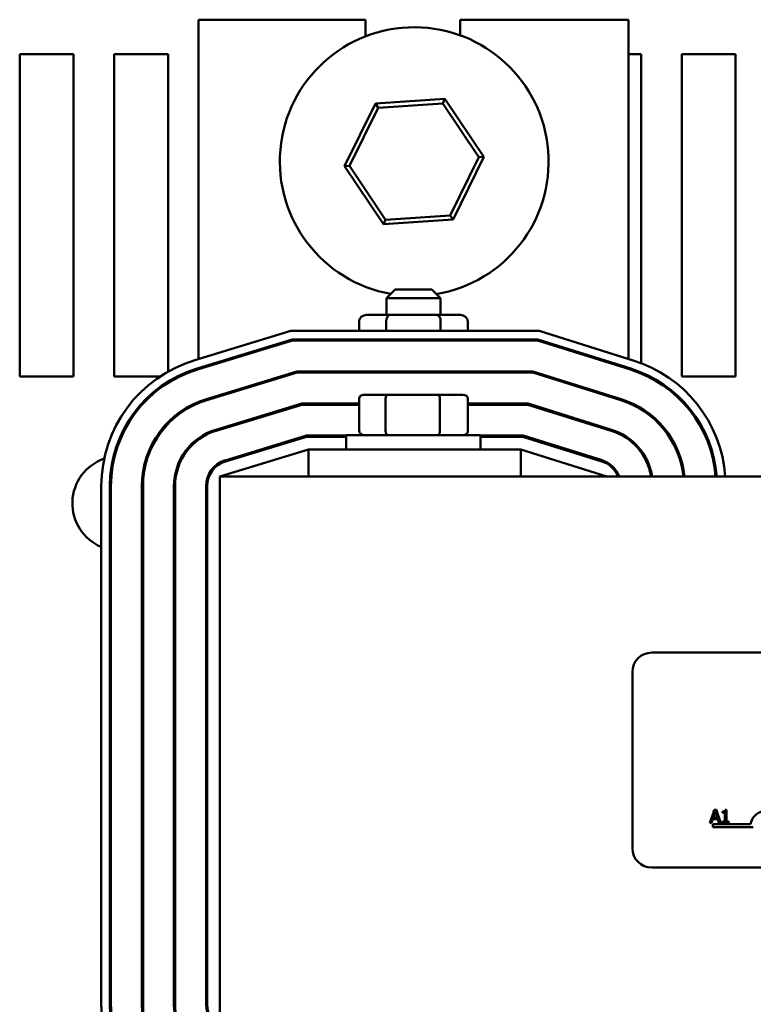
# Model space of a CAD drawing. Units: inches. Extents: x 3 to 143, y 2 to 112.
# Drawn here: x 110 to 113, y 73 to 77 of the extents above; entities that cross this region are included whole.
import ezdxf

# ---------------------------------------------------------------- set-up
doc = ezdxf.new("R2010")
doc.units = ezdxf.units.IN
doc.header["$LTSCALE"] = 6.666667
doc.header["$MEASUREMENT"] = 0
doc.layers.add('Visible (ANSI)', color=7, linetype='Continuous', lineweight=50)

msp = doc.modelspace()

# ---------------------------------------------------------------- linework, layer by layer
at = {"layer": 'Visible (ANSI)'}
for p, q in [((111.1694, 77.1148), (110.3928, 77.1148)), ((110.3928, 77.1148), (110.3928, 75.5363)), ((111.1694, 77.0372), (111.1694, 77.1148)), ((111.6094, 77.1148), (111.6094, 77.0423)), ((112.3928, 77.1148), (111.6094, 77.1148)), ((112.3928, 77.1148), (112.3928, 75.5369)), ((109.5612, 76.9548), (109.8112, 76.9548)), ((109.5612, 75.4548), (109.5612, 76.9548)), ((109.8112, 76.9548), (109.8112, 75.4548)), ((110.0012, 75.4548), (110.0012, 76.9548)), ((110.0012, 76.9548), (110.2512, 76.9548)), ((110.2512, 76.9548), (110.2512, 75.4778)), ((112.3928, 76.9548), (112.4512, 76.9548)), ((112.4512, 76.9548), (112.4512, 75.5174)), ((112.6412, 75.4548), (112.6412, 76.9548)), ((112.6412, 76.9548), (112.8912, 76.9548)), ((112.8912, 76.9548), (112.8912, 75.4548)), ((111.2156, 76.7244), (111.0725, 76.4332)), ((111.5394, 76.746), (111.2156, 76.7244)), ((111.2285, 76.7052), (111.2156, 76.7244)), ((111.2285, 76.7052), (111.5292, 76.7253)), ((111.5292, 76.7253), (111.5394, 76.746)), ((111.5292, 76.7253), (111.6969, 76.4749)), ((111.72, 76.4764), (111.5394, 76.746)), ((111.0955, 76.4347), (111.2285, 76.7052)), ((111.6969, 76.4749), (111.564, 76.2044)), ((111.5768, 76.1852), (111.72, 76.4764)), ((111.6969, 76.4749), (111.72, 76.4764)), ((111.0955, 76.4347), (111.0725, 76.4332)), ((111.0725, 76.4332), (111.2531, 76.1636)), ((111.2633, 76.1843), (111.0955, 76.4347)), ((111.2531, 76.1636), (111.5768, 76.1852)), ((111.2633, 76.1843), (111.2531, 76.1636)), ((111.564, 76.2044), (111.2633, 76.1843)), ((111.564, 76.2044), (111.5768, 76.1852)), ((111.3078, 75.8593), (111.2678, 75.8193)), ((111.3078, 75.8593), (111.4778, 75.8593)), ((111.4778, 75.8593), (111.5178, 75.8193)), ((111.5178, 75.8193), (111.2678, 75.8193)), ((111.2678, 75.7413), (111.2678, 75.8193)), ((111.5178, 75.7413), (111.5178, 75.8193)), ((111.2835, 75.7413), (111.1746, 75.7413)), ((111.5018, 75.7413), (111.2835, 75.7413)), ((111.611, 75.7413), (111.5018, 75.7413)), ((111.1399, 75.7113), (111.1399, 75.6668)), ((111.2662, 75.7113), (111.2662, 75.6668)), ((111.519, 75.7113), (111.519, 75.6668)), ((111.6457, 75.7113), (111.6457, 75.6668)), ((110.3751, 75.5309), (110.8228, 75.6668)), ((110.8288, 75.6268), (110.3867, 75.4927)), ((110.8228, 75.6668), (111.977, 75.6668)), ((111.9709, 75.6268), (110.8288, 75.6268)), ((111.1399, 75.6268), (111.1399, 75.6218)), ((111.2662, 75.6268), (111.2662, 75.6218)), ((111.519, 75.6268), (111.519, 75.6218)), ((111.6457, 75.6268), (111.6457, 75.6218)), ((112.4034, 75.4916), (111.9709, 75.6268)), ((111.977, 75.6668), (112.4153, 75.5298)), ((110.3882, 75.4879), (110.8295, 75.6218)), ((110.8295, 75.6218), (111.9702, 75.6218)), ((111.9702, 75.6218), (112.4019, 75.4869)), ((110.3928, 75.4945), (110.3928, 75.4908)), ((110.3928, 75.4908), (110.3928, 75.4893)), ((112.3928, 75.495), (112.3928, 75.4908)), ((112.3928, 75.4908), (112.3928, 75.4897)), ((109.8112, 75.4548), (109.5612, 75.4548)), ((110.2137, 75.4548), (110.0012, 75.4548)), ((110.8509, 75.4778), (110.43, 75.3501)), ((110.4314, 75.3453), (110.8516, 75.4728)), ((111.9482, 75.4778), (110.8509, 75.4778)), ((110.8516, 75.4728), (111.9474, 75.4728)), ((111.9474, 75.4728), (112.3575, 75.3447)), ((112.359, 75.3494), (111.9482, 75.4778)), ((112.4512, 75.4743), (112.4512, 75.4689)), ((112.8912, 75.4548), (112.6412, 75.4548)), ((111.14, 75.2023), (111.14, 75.3503)), ((111.2748, 75.3703), (111.163, 75.3703)), ((111.263, 75.3503), (111.263, 75.2023)), ((111.5046, 75.3703), (111.2748, 75.3703)), ((111.6226, 75.3703), (111.5046, 75.3703)), ((111.5158, 75.3503), (111.5158, 75.2023)), ((111.6456, 75.3503), (111.6456, 75.2023)), ((110.3928, 75.3369), (110.3928, 75.3315)), ((110.873, 75.3288), (110.4732, 75.2075)), ((110.4747, 75.2027), (110.8737, 75.3238)), ((111.14, 75.3288), (110.873, 75.3288)), ((110.8737, 75.3238), (111.14, 75.3238)), ((111.9255, 75.3288), (111.6456, 75.3288)), ((111.6456, 75.3238), (111.9247, 75.3238)), ((111.9247, 75.3238), (112.313, 75.2024)), ((112.3145, 75.2072), (111.9255, 75.3288)), ((112.3928, 75.3373), (112.3928, 75.3319)), ((110.8045, 75.3028), (110.7873, 75.3028)), ((112.0087, 75.3028), (111.9919, 75.3028)), ((110.3928, 75.1677), (110.3928, 75.1615)), ((110.8951, 75.1798), (110.5165, 75.0649)), ((110.518, 75.0601), (110.8958, 75.1748)), ((111.0803, 75.1798), (110.8951, 75.1798)), ((110.8958, 75.1748), (111.0803, 75.1748)), ((111.0803, 75.1823), (111.7053, 75.1823)), ((111.0803, 75.1148), (111.0803, 75.1823)), ((111.7053, 75.1148), (111.7053, 75.1823)), ((111.9027, 75.1798), (111.7053, 75.1798)), ((111.7053, 75.1748), (111.902, 75.1748)), ((111.902, 75.1748), (112.2686, 75.0602)), ((112.2701, 75.065), (111.9027, 75.1798)), ((112.3928, 75.1681), (112.3928, 75.1619)), ((110.9047, 75.1148), (110.4928, 74.9898)), ((110.6809, 75.1148), (110.6981, 75.1148)), ((111.8928, 75.1148), (110.9047, 75.1148)), ((110.9047, 74.9898), (110.9047, 75.1148)), ((112.2928, 74.9898), (111.8928, 75.1148)), ((111.8928, 74.9898), (111.8928, 75.1148)), ((112.094, 75.1148), (112.1107, 75.1148)), ((110.4928, 74.9898), (110.4928, 72.4898)), ((119.4928, 74.9898), (110.4928, 74.9898)), ((109.9408, 72.5343), (109.9408, 74.9453)), ((109.9808, 74.9453), (109.9808, 72.5343)), ((109.9858, 72.5343), (109.9858, 74.9453)), ((110.1298, 74.9453), (110.1298, 72.5343)), ((110.1348, 72.5343), (110.1348, 74.9453)), ((110.2788, 74.9453), (110.2788, 72.5343)), ((110.2838, 72.5343), (110.2838, 74.9453)), ((110.4278, 74.9453), (110.4278, 72.5343)), ((110.4328, 72.5343), (110.4328, 74.9453)), ((112.5009, 74.1702), (117.3209, 74.1702)), ((112.4109, 73.2602), (112.4109, 74.0802)), ((112.7917, 73.4388), (112.7861, 73.4224)), ((112.8015, 73.4388), (112.7917, 73.4388)), ((112.7937, 73.4224), (112.7964, 73.4306)), ((112.7964, 73.4306), (112.7991, 73.4224)), ((112.807, 73.4224), (112.8015, 73.4388)), ((112.8304, 73.4306), (112.8304, 73.4251)), ((112.849, 73.439), (112.8428, 73.439)), ((112.849, 73.4224), (112.849, 73.439)), ((112.7861, 73.4224), (112.7714, 73.3788)), ((112.7795, 73.3788), (112.785, 73.3955)), ((112.785, 73.3955), (112.8079, 73.3955)), ((112.7861, 73.4224), (112.7937, 73.4224)), ((112.7871, 73.4023), (112.7937, 73.4224)), ((112.8057, 73.4023), (112.7871, 73.4023)), ((112.7991, 73.4224), (112.807, 73.4224)), ((112.7991, 73.4224), (112.8057, 73.4023)), ((112.8217, 73.3788), (112.807, 73.4224)), ((112.8079, 73.3955), (112.8133, 73.3788)), ((112.8304, 73.4251), (112.8413, 73.4251)), ((112.8413, 73.3849), (112.8304, 73.3849)), ((112.8304, 73.3849), (112.8304, 73.3788)), ((112.8413, 73.4251), (112.8413, 73.4224)), ((112.8413, 73.4224), (112.849, 73.4224)), ((112.8413, 73.4224), (112.8413, 73.3849)), ((112.849, 73.3849), (112.849, 73.4224)), ((112.8597, 73.3849), (112.849, 73.3849)), ((112.8597, 73.3788), (112.8597, 73.3849)), ((112.7714, 73.3788), (112.7795, 73.3788)), ((112.7859, 73.3577), (112.7859, 73.3724)), ((112.7859, 73.3724), (112.9602, 73.3724)), ((112.9734, 73.3577), (112.7859, 73.3577)), ((112.8133, 73.3788), (112.8217, 73.3788)), ((112.8304, 73.3788), (112.8597, 73.3788)), ((117.3209, 73.1702), (112.5009, 73.1702))]:
    msp.add_line(p, q, dxfattribs=at)
for centre, radius, start, end in [((111.3962, 76.4548), 0.625, 279.4469, 260.0067), ((110.5528, 74.9453), 0.612, 106.8805, 180), ((110.5528, 74.9453), 0.572, 106.8805, 180), ((110.5528, 74.9453), 0.567, 106.8805, 180), ((112.2328, 74.9457), 0.567, 4.462, 72.646), ((112.2328, 74.9457), 0.572, 4.4229, 72.646), ((112.2328, 74.9457), 0.612, 4.1333, 72.646), ((111.0888, 75.4893), 0.06, 191.0501, 195.962), ((111.6968, 75.4893), 0.06, 344.038, 348.9499), ((110.5528, 74.9453), 0.423, 106.8805, 180), ((112.2328, 74.9457), 0.423, 5.9858, 72.646), ((110.5528, 74.9453), 0.418, 106.8805, 180), ((112.2328, 74.9457), 0.418, 6.0577, 72.646), ((110.5528, 74.9453), 0.274, 106.8805, 180), ((110.5528, 74.9453), 0.269, 106.8805, 180), ((112.2328, 74.9457), 0.269, 9.4382, 72.646), ((112.2328, 74.9457), 0.274, 9.2644, 72.646), ((110.0262, 74.8648), 0.22, 96.0864, 97.4794), ((110.0262, 74.8648), 0.22, 109.1144, 247.1472), ((110.0262, 74.8648), 0.22, 56.4974, 57.8701), ((110.5528, 74.9453), 0.125, 106.8805, 180), ((110.5528, 74.9453), 0.12, 106.8805, 180), ((112.2328, 74.9457), 0.12, 21.5674, 72.646), ((112.2328, 74.9457), 0.125, 20.6643, 72.646), ((110.0262, 74.8648), 0.22, 298.0815, 299.5678), ((110.0262, 74.8648), 0.22, 258.08, 259.4077), ((112.5009, 74.0802), 0.09, 90, 180), ((113.0359, 73.3577), 0.0772, 35.9425, 169.0242), ((112.5009, 73.2602), 0.09, 180, 270), ((110.5528, 72.5343), 0.612, 180, 253.1195), ((110.5528, 72.5343), 0.572, 180, 253.1195), ((110.5528, 72.5343), 0.567, 180, 253.1195), ((110.5528, 72.5343), 0.423, 180, 253.1195), ((110.5528, 72.5343), 0.418, 180, 253.1195), ((110.5528, 72.5343), 0.274, 180, 253.1195), ((110.5528, 72.5343), 0.269, 180, 253.1195), ((110.5528, 72.5343), 0.125, 180, 253.1195), ((110.5528, 72.5343), 0.12, 180, 253.1195)]:
    msp.add_arc(centre, radius, start, end, dxfattribs=at)
for centre, major_axis, ratio, start_param, end_param in [((111.1746, 75.7113), (0.0346, 0), 0.866026, 1.570796, 3.141593), ((111.2835, 75.7113), (0, -0.03), 0.578221, 3.141593, 4.712389), ((111.5018, 75.7113), (0, -0.03), 0.576479, 1.570796, 3.141593), ((111.611, 75.7113), (-0.0346, 0), 0.866026, 3.141593, 4.712389), ((111.163, 75.3503), (0.0231, 0), 0.86613, 1.570796, 3.141593), ((111.2748, 75.3503), (0, 0.02), 0.592824, 0, 1.570796), ((111.5046, 75.3503), (0, 0.02), 0.561737, 4.712389, 6.283185), ((111.6226, 75.3503), (-0.0231, 0), 0.86613, 3.141593, 4.712389), ((111.163, 75.2023), (0.0231, 0), 0.86613, 3.141593, 4.712389), ((111.2748, 75.2023), (0, -0.02), 0.592824, 4.712389, 6.283185), ((111.5046, 75.2023), (0, -0.02), 0.561737, 0, 1.570796), ((111.6226, 75.2023), (-0.0231, 0), 0.86613, 1.570796, 3.141593)]:
    msp.add_ellipse(centre, major_axis=major_axis, ratio=ratio, start_param=start_param, end_param=end_param, dxfattribs=at)
msp.add_open_spline([(112.8428, 73.439), (112.8428, 73.4381), (112.8426, 73.4373), (112.8422, 73.4359), (112.842, 73.4352), (112.8413, 73.4339), (112.8408, 73.4333), (112.8399, 73.4326), (112.8391, 73.432), (112.8356, 73.4308), (112.833, 73.4306), (112.8304, 73.4306)], degree=3, knots=[-0.1005438, -0.1005438, -0.1005438, -0.1005438, -0.0762723, -0.0762723, -0.0553229, -0.0553229, -0.032618, -0.032618, -0.0195337, -0.0195337, 0, 0, 0, 0], dxfattribs=at)

doc.saveas('drawing.dxf')
